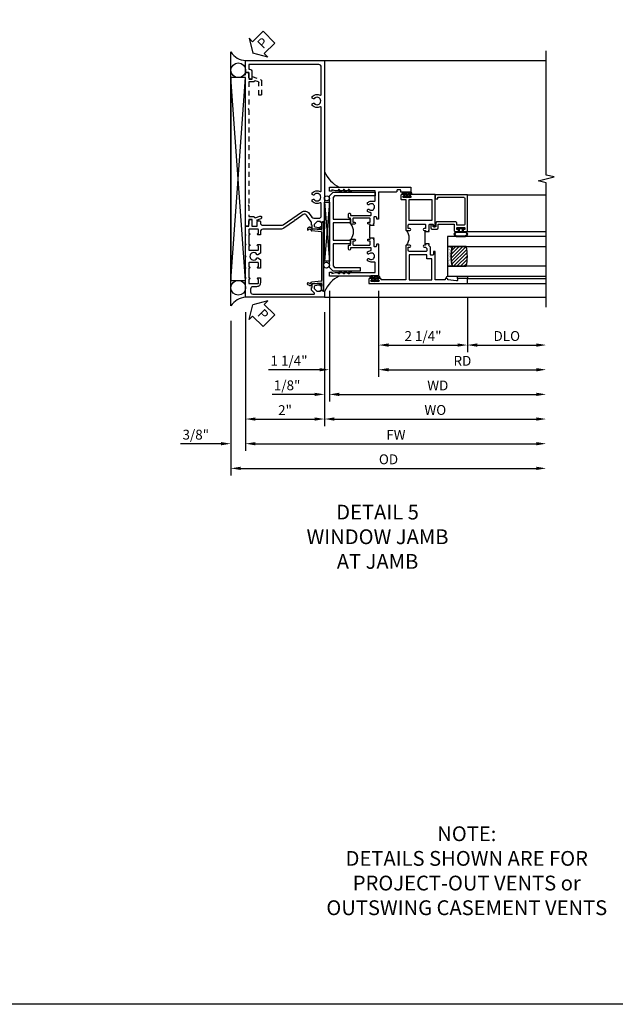
# Model space of a CAD drawing. Extents: x 0 to 124, y 0 to 79.
# Drawn here: x 52 to 67, y 0 to 25 of the extents above; entities that cross this region are included whole.
import ezdxf

# ---------------------------------------------------------------- set-up
doc = ezdxf.new("R2010")
doc.units = 0
doc.header["$LTSCALE"] = 0.5
doc.header["$MEASUREMENT"] = 0
doc.linetypes.add('HIDDEN', pattern=[0.375, 0.25, -0.125])
doc.layers.get('0').update_dxf_attribs({"color": 4, "linetype": 'CONTINUOUS'})
for name, color, linetype in [('DIME', 2, 'CONTINUOUS'), ('FORMAT', 7, 'CONTINUOUS'), ('hidden', 3, 'HIDDEN'), ('TEXT', 3, 'CONTINUOUS')]:
    doc.layers.add(name, color=color, linetype=linetype)
doc.styles.get("Standard").update_dxf_attribs({"font": 'arial.ttf'})
doc.dimstyles.new('EXT_ON-OFF', dxfattribs={"dimscale": 2, "dimtxt": 0.125, "dimasz": 0.125, "dimexe": 0.09, "dimexo": 0.1875, "dimgap": 0.05, "dimtad": 3, "dimdec": 5, "dimzin": 3, "dimdsep": 46, "dimlunit": 5, "dimtxsty": 'Standard', "dimcen": 0, "dimse2": 1, "dimazin": 0, "dimtfac": 1, "dimtdec": 4, "dimtofl": 0, "dimtmove": 0, "dimatfit": 0, "dimfxl": 1, "dimfrac": 2, "dimtolj": 1, "dimtzin": 3, "dimarcsym": 0})
doc.dimstyles.new('EXT_ON-ON', dxfattribs={"dimscale": 2, "dimtxt": 0.125, "dimasz": 0.125, "dimexe": 0.09, "dimexo": 0.1875, "dimgap": 0.05, "dimtad": 3, "dimdec": 5, "dimzin": 3, "dimdsep": 46, "dimlunit": 5, "dimtxsty": 'Standard', "dimcen": 0, "dimazin": 0, "dimtfac": 1, "dimtdec": 4, "dimtofl": 0, "dimtmove": 0, "dimatfit": 0, "dimfxl": 1, "dimfrac": 2, "dimtolj": 1, "dimtzin": 3, "dimarcsym": 0})

# ---------------------------------------------------------------- blocks, each defined once
blk = doc.blocks.new('B229175')
h = blk.add_hatch()
h.set_pattern_fill('ANSI37', color=256, scale=0.1, style=0)
h.set_pattern_definition([(45, (-2.727382, -6.92049), (-0.008838835, 0.008838835), []), (135, (-2.727382, -6.92049), (-0.008838835, -0.008838835), [])])
h.paths.add_polyline_path([(2.125, 0.567), (2.125, 0.523), (2.169, 0.479, 1), (2.191, 0.501)])
h.paths.add_polyline_path([(2.125, 0.442), (2.125, 0.398), (2.169, 0.354, 1), (2.191, 0.376)])
h.paths.add_polyline_path([(2.125, 0.317), (2.125, 0.273), (2.169, 0.229, 1), (2.191, 0.251)])
h.paths.add_polyline_path([(0.125, 0.273), (0.125, 0.317), (0.059, 0.251, 1), (0.081, 0.229)])
h.paths.add_polyline_path([(0.125, 0.398), (0.125, 0.442), (0.059, 0.376, 1), (0.081, 0.354)])
h.paths.add_polyline_path([(0.125, 0.523), (0.125, 0.567), (0.059, 0.501, 1), (0.081, 0.479)])
blk.add_lwpolyline([(2.031, 1.16), (2.031, 0.133), (1.992, 0.094), (1.437, 0.094), (1.437, 0.532), (1.344, 0.532), (1.344, 0.094), (0.906, 0.094), (0.906, 0.532), (0.812, 0.532), (0.812, 0.094), (0.258, 0.094), (0.219, 0.133), (0.219, 0.785), (0.125, 0.785), (0.125, 0.094), (0.219, 0), (2.031, 0), (2.125, 0.094), (2.125, 1.16)], close=True)
for points in [[(0.125, 0.567), (0.059, 0.501, 1), (0.081, 0.479), (0.125, 0.523)], [(2.125, 0.567), (2.191, 0.501, -1), (2.169, 0.479), (2.125, 0.523)], [(0.125, 0.442), (0.059, 0.376, 1), (0.081, 0.354), (0.125, 0.398)], [(0.125, 0.317), (0.059, 0.251, 1), (0.081, 0.229), (0.125, 0.273)], [(2.125, 0.442), (2.191, 0.376, -1), (2.169, 0.354), (2.125, 0.398)], [(2.125, 0.317), (2.191, 0.251, -1), (2.169, 0.229), (2.125, 0.273)]]:
    blk.add_lwpolyline(points, format="xyb")
blk = doc.blocks.new('B601VG026')
blk.add_lwpolyline([(0.935, 4.438), (0.92, 4.423), (0.92, 2.015), (0.935, 2.001), (0.92, 1.986), (0.92, 1.716), (0.799, 1.716, 0.338704), (0.78, 1.701, -0.439208), (0.754, 1.688), (0.641, 1.729, 1), (0.617, 1.663), (0.834, 1.584), (0.834, 1.646), (0.92, 1.646), (0.92, 1.476), (1, 1.476), (1, 5.372), (0.92, 5.372), (0.92, 5.202), (0.834, 5.202), (0.834, 5.264), (0.617, 5.185, 0.315299), (0.594, 5.152), (0.594, 4.794), (0.664, 4.794), (0.664, 5.114, -0.315299), (0.677, 5.132), (0.754, 5.16, -0.439208), (0.78, 5.147, 0.338704), (0.799, 5.132), (0.92, 5.132), (0.92, 4.453)], format="xyb", close=True)
blk = doc.blocks.new('B469407')
for p, q in [((0.963, 0.356), (0.929, 0.345)), ((0.929, 0.345), (0.929, 0.175)), ((0.965, 0.352), (0.931, 0.34)), ((0.971, 0.347), (0.971, -1.375)), ((0.976, 0.347), (0.976, -1.375)), ((0.567, 0.189), (0.567, 0.17)), ((0.623, 0.225), (0.576, 0.203)), ((0.626, 0.174), (0.589, 0.157)), ((0.629, 0.226), (0.651, 0.226)), ((0.644, 0.17), (0.67, 0.139)), ((0.663, 0.221), (0.694, 0.184)), ((0.916, 0.113), (0.68, 0.134)), ((0.913, 0.16), (0.704, 0.179)), ((0.929, 0.098), (0.929, -1.126)), ((0.567, -1.217), (0.567, -1.198)), ((0.623, -1.253), (0.576, -1.231)), ((0.626, -1.202), (0.589, -1.185)), ((0.644, -1.198), (0.67, -1.167)), ((0.663, -1.249), (0.694, -1.212)), ((0.916, -1.141), (0.68, -1.162)), ((0.913, -1.188), (0.704, -1.207)), ((0.929, -1.373), (0.929, -1.203)), ((0.629, -1.254), (0.651, -1.254)), ((0.963, -1.384), (0.929, -1.373)), ((0.965, -1.38), (0.931, -1.368))]:
    blk.add_line(p, q)
for centre, radius, start, end in [((0.966, 0.347), 0.01, 0, 109), ((0.966, 0.347), 0.005, 0, 109), ((0.582, 0.189), 0.015, 115, 180), ((0.582, 0.17), 0.015, 180, 295), ((0.629, 0.211), 0.015, 90, 115), ((0.632, 0.161), 0.015, 40, 115), ((0.651, 0.211), 0.015, 40, 90), ((0.682, 0.149), 0.015, 220, 265), ((0.705, 0.194), 0.015, 220, 265), ((0.914, 0.175), 0.015, 265, 0), ((0.914, 0.098), 0.015, 360, 85), ((0.582, -1.198), 0.015, 65, 180), ((0.582, -1.217), 0.015, 180, 245), ((0.632, -1.189), 0.015, 245, 320), ((0.682, -1.177), 0.015, 95, 140), ((0.705, -1.222), 0.015, 95, 140), ((0.914, -1.203), 0.015, 360, 95), ((0.914, -1.126), 0.015, 275, 0), ((0.629, -1.239), 0.015, 245, 270), ((0.651, -1.239), 0.015, 270, 320), ((0.966, -1.375), 0.01, 251, 0), ((0.966, -1.375), 0.005, 251, 0)]:
    blk.add_arc(centre, radius, start, end)
blk = doc.blocks.new('PSEAL2')
at = {"layer": 'TEXT', "color": 7}
for p, q in [((0.196, 0.338), (0, 0)), ((0.196, 0.21), (0.196, 0.338)), ((0.196, -0.338), (0, 0)), ((0.575, 0.21), (0.196, 0.21)), ((0.575, 0.21), (0.575, -0.21)), ((0.196, -0.21), (0.196, -0.338)), ((0.575, -0.21), (0.196, -0.21))]:
    blk.add_line(p, q, dxfattribs=at)
at = {"layer": 'TEXT', "color": 3}
blk.add_text('P', height=0.25, dxfattribs=at).set_placement((0.247, -0.116))
blk = doc.blocks.new('*D1867')
at = {"layer": 'DIME', "color": 0, "lineweight": -2, "transparency": 16777216}
for p, q in [((57.509, 17.543), (57.509, 14.654)), ((59.509, 17.543), (59.509, 14.654)), ((57.759, 14.834), (59.259, 14.834))]:
    blk.add_line(p, q, dxfattribs=at)
at = {"layer": 'DIME', "color": 0, "transparency": 16777216}
for points in [[(57.759, 14.875), (57.759, 14.792), (57.509, 14.834)], [(59.259, 14.875), (59.259, 14.792), (59.509, 14.834)]]:
    blk.add_solid(points, dxfattribs=at)
at = {"layer": 'DIME', "color": 0, "transparency": 16777216, "insert": (58.509, 15.059), "char_height": 0.25, "attachment_point": 5}
blk.add_mtext('\\A1;2"', dxfattribs=at)
blk = doc.blocks.new('*D1868')
at = {"layer": 'DIME', "color": 0, "lineweight": -2, "transparency": 16777216}
for p, q in [((57.509, 17.543), (57.509, 14.029)), ((57.759, 14.209), (64.884, 14.209))]:
    blk.add_line(p, q, dxfattribs=at)
at = {"layer": 'DIME', "color": 0, "transparency": 16777216}
for points in [[(57.759, 14.25), (57.759, 14.167), (57.509, 14.209)], [(64.884, 14.25), (64.884, 14.167), (65.134, 14.209)]]:
    blk.add_solid(points, dxfattribs=at)
at = {"layer": 'DIME', "color": 0, "transparency": 16777216, "insert": (61.321, 14.434), "char_height": 0.25, "attachment_point": 5}
blk.add_mtext('\\A1;FW  ', dxfattribs=at)
blk = doc.blocks.new('*D1869')
at = {"layer": 'DIME', "color": 0, "lineweight": -2, "transparency": 16777216}
for p, q in [((57.134, 17.325), (57.134, 13.404)), ((57.384, 13.584), (64.884, 13.584))]:
    blk.add_line(p, q, dxfattribs=at)
at = {"layer": 'DIME', "color": 0, "transparency": 16777216}
for points in [[(57.384, 13.625), (57.384, 13.542), (57.134, 13.584)], [(64.884, 13.625), (64.884, 13.542), (65.134, 13.584)]]:
    blk.add_solid(points, dxfattribs=at)
at = {"layer": 'DIME', "color": 0, "transparency": 16777216, "insert": (61.134, 13.813), "char_height": 0.25, "attachment_point": 5}
blk.add_mtext('\\A1;OD  ', dxfattribs=at)
blk = doc.blocks.new('*D1870')
at = {"layer": 'DIME', "color": 0, "lineweight": -2, "transparency": 16777216}
for p, q in [((57.509, 17.543), (57.509, 14.029)), ((57.134, 17.325), (57.134, 14.029)), ((56.884, 14.209), (55.856, 14.209)), ((57.759, 14.209), (58.009, 14.209))]:
    blk.add_line(p, q, dxfattribs=at)
at = {"layer": 'DIME', "color": 0, "transparency": 16777216}
for points in [[(56.884, 14.25), (56.884, 14.167), (57.134, 14.209)], [(57.759, 14.25), (57.759, 14.167), (57.509, 14.209)]]:
    blk.add_solid(points, dxfattribs=at)
at = {"layer": 'DIME', "color": 0, "transparency": 16777216, "insert": (56.245, 14.438), "char_height": 0.25, "attachment_point": 5}
blk.add_mtext('\\A1;3/8"', dxfattribs=at)
blk = doc.blocks.new('B601VG001A')
blk.add_lwpolyline([(0.625, -0.173, 0.414214), (0.72, -0.268), (0.815, -0.268, -0.414214), (0.875, -0.328), (0.875, -0.398, -0.414214), (0.815, -0.458), (-0.726, -0.458, -0.668179), (-0.74, -0.424), (-0.669, -0.353), (-0.669, -0.288), (-0.691, -0.288), (-0.691, -0.226), (-0.669, -0.226, 0.414214), (-0.707, -0.188), (-0.909, -0.188, 0.414214), (-0.929, -0.208), (-0.929, -0.237, 0.414214), (-0.909, -0.257), (-0.897, -0.257), (-0.897, -0.228), (-0.859, -0.228), (-0.757, -0.25, -0.354119), (-0.741, -0.269), (-0.741, -0.312), (-0.808, -0.379, -0.198912), (-0.825, -0.386), (-0.897, -0.386), (-0.897, -0.357), (-1, -0.393), (-1, -0.538), (1, -0.538), (1, -0.057), (0.99, -0.047), (1, -0.037), (1, 0.193), (0.99, 0.203), (1, 0.213), (1, 0.49), (0.99, 0.5), (1, 0.51), (1, 0.787), (0.99, 0.797), (1, 0.807), (1, 1.037), (0.99, 1.047), (1, 1.057), (1, 1.268), (0.92, 1.268), (0.92, 1.376, 0.414214), (0.858, 1.438), (0.84, 1.438), (0.84, 1.268), (0.705, 1.268), (0.705, 1.38, 0.414214), (0.685, 1.4), (0.645, 1.4, 0.414214), (0.625, 1.38), (0.625, 1.348, -0.414214), (0.565, 1.288), (0.08, 1.288, -0.153915), (0.046, 1.299), (-0.417, 1.624, 0.414214), (-0.612, 1.589), (-0.681, 1.492, -0.244698), (-0.73, 1.466), (-0.86, 1.466, -0.414214), (-0.92, 1.526), (-0.92, 1.838, -0.568098), (-0.89, 1.855, 0.339754), (-0.692, 1.887), (-0.692, 1.931), (-0.721, 1.948, 0.386545), (-0.735, 1.945, -3.127286), (-0.735, 2.056, 0.386545), (-0.721, 2.053), (-0.692, 2.07), (-0.692, 2.114, 0.339754), (-0.89, 2.146, -0.568098), (-0.92, 2.163), (-0.92, 4.275, -0.568098), (-0.89, 4.293, 0.339754), (-0.692, 4.325), (-0.692, 4.369), (-0.721, 4.386, 0.386545), (-0.735, 4.383, -3.127286), (-0.735, 4.493, 0.386545), (-0.721, 4.49), (-0.692, 4.507), (-0.692, 4.551, 0.339754), (-0.89, 4.583, -0.568098), (-0.92, 4.601), (-0.92, 5.302, -0.414214), (-0.86, 5.362), (0.92, 5.362), (0.92, 5.244), (0.902, 5.244, 0.414214), (0.84, 5.182), (0.84, 4.994), (0.858, 4.994, 0.414214), (0.92, 5.056), (0.92, 5.164), (1, 5.164), (1, 5.462), (-1, 5.462), (-1, 1.393), (-0.897, 1.357), (-0.897, 1.386), (-0.825, 1.386, -0.198912), (-0.808, 1.379), (-0.741, 1.312), (-0.741, 1.269, -0.354119), (-0.757, 1.25), (-0.859, 1.228), (-0.897, 1.228), (-0.897, 1.257), (-0.909, 1.257, 0.414214), (-0.929, 1.237), (-0.929, 1.208, 0.414214), (-0.909, 1.188), (-0.707, 1.188, 0.414214), (-0.669, 1.226), (-0.691, 1.226), (-0.691, 1.288), (-0.669, 1.288), (-0.669, 1.363, -0.153915), (-0.665, 1.374), (-0.547, 1.543, -0.414214), (-0.463, 1.558), (-0.267, 1.42), (-0.246, 1.424), (-0.242, 1.403), (0.029, 1.214, 0.153915), (0.109, 1.188), (0.565, 1.188, -0.414214), (0.625, 1.128), (0.625, 1.047), (0.69, 1.047, 1), (0.69, 1.078), (0.69, 1.078, -0.414214), (0.675, 1.093), (0.675, 1.173, -0.414214), (0.69, 1.188), (0.905, 1.188, -0.414214), (0.92, 1.173), (0.92, 1.093, -0.414214), (0.905, 1.078), (0.904, 1.078, 1), (0.904, 1.047), (0.92, 1.047), (0.92, 0.797), (0.904, 0.797, 1), (0.904, 0.766), (0.905, 0.766, -0.414214), (0.92, 0.751), (0.92, 0.671, -0.414214), (0.905, 0.656), (0.69, 0.656, -0.414214), (0.675, 0.671), (0.675, 0.751, -0.414214), (0.69, 0.766), (0.69, 0.766, 1), (0.69, 0.797), (0.625, 0.797), (0.625, 0.579), (0.694, 0.54, 0.421864), (0.715, 0.545, -3.93644), (0.715, 0.455, 0.421864), (0.694, 0.46), (0.625, 0.421), (0.625, 0.203), (0.69, 0.203, 1), (0.69, 0.234), (0.69, 0.234, -0.414214), (0.675, 0.249), (0.675, 0.329, -0.414214), (0.69, 0.344), (0.905, 0.344, -0.414214), (0.92, 0.329), (0.92, 0.249, -0.414214), (0.905, 0.234), (0.904, 0.234, 1), (0.904, 0.203), (0.92, 0.203), (0.92, -0.047), (0.904, -0.047, 1), (0.904, -0.078), (0.905, -0.078, -0.414214), (0.92, -0.093), (0.92, -0.173, -0.414214), (0.905, -0.188), (0.69, -0.188, -0.414214), (0.675, -0.173), (0.675, -0.093, -0.414214), (0.69, -0.078), (0.69, -0.078, 1), (0.69, -0.047), (0.625, -0.047)], format="xyb", close=True)
blk = doc.blocks.new('*D1873')
at = {"layer": 'DIME', "color": 0, "lineweight": -2, "transparency": 16777216}
for p, q in [((59.509, 17.543), (59.509, 14.654)), ((59.759, 14.834), (64.884, 14.834))]:
    blk.add_line(p, q, dxfattribs=at)
at = {"layer": 'DIME', "color": 0, "transparency": 16777216}
for points in [[(59.759, 14.875), (59.759, 14.792), (59.509, 14.834)], [(64.884, 14.875), (64.884, 14.792), (65.134, 14.834)]]:
    blk.add_solid(points, dxfattribs=at)
at = {"layer": 'DIME', "color": 0, "transparency": 16777216, "insert": (62.321, 15.063), "char_height": 0.25, "attachment_point": 5}
blk.add_mtext('\\A1;WO', dxfattribs=at)
blk = doc.blocks.new('*D1874')
at = {"layer": 'DIME', "color": 0, "lineweight": -2, "transparency": 16777216}
for p, q in [((59.634, 18.084), (59.634, 15.279)), ((59.509, 17.543), (59.509, 15.279)), ((59.259, 15.459), (58.184, 15.459)), ((59.884, 15.459), (60.134, 15.459))]:
    blk.add_line(p, q, dxfattribs=at)
at = {"layer": 'DIME', "color": 0, "transparency": 16777216}
for points in [[(59.259, 15.5), (59.259, 15.417), (59.509, 15.459)], [(59.884, 15.5), (59.884, 15.417), (59.634, 15.459)]]:
    blk.add_solid(points, dxfattribs=at)
at = {"layer": 'DIME', "color": 0, "transparency": 16777216, "insert": (58.562, 15.688), "char_height": 0.25, "attachment_point": 5}
blk.add_mtext('\\A1;1/8"', dxfattribs=at)
blk = doc.blocks.new('*D1875')
at = {"layer": 'DIME', "color": 0, "lineweight": -2, "transparency": 16777216}
for p, q in [((59.634, 18.084), (59.634, 15.279)), ((59.884, 15.459), (64.884, 15.459))]:
    blk.add_line(p, q, dxfattribs=at)
at = {"layer": 'DIME', "color": 0, "transparency": 16777216}
for points in [[(59.884, 15.5), (59.884, 15.417), (59.634, 15.459)], [(64.884, 15.5), (64.884, 15.417), (65.134, 15.459)]]:
    blk.add_solid(points, dxfattribs=at)
at = {"layer": 'DIME', "color": 0, "transparency": 16777216, "insert": (62.384, 15.684), "char_height": 0.25, "attachment_point": 5}
blk.add_mtext('\\A1;WD', dxfattribs=at)
blk = doc.blocks.new('*D1876')
at = {"layer": 'DIME', "color": 0, "lineweight": -2, "transparency": 16777216}
for p, q in [((60.884, 18.084), (60.884, 15.904)), ((61.134, 16.084), (64.884, 16.084))]:
    blk.add_line(p, q, dxfattribs=at)
at = {"layer": 'DIME', "color": 0, "transparency": 16777216}
for points in [[(61.134, 16.125), (61.134, 16.042), (60.884, 16.084)], [(64.884, 16.125), (64.884, 16.042), (65.134, 16.084)]]:
    blk.add_solid(points, dxfattribs=at)
at = {"layer": 'DIME', "color": 0, "transparency": 16777216, "insert": (63.009, 16.309), "char_height": 0.25, "attachment_point": 5}
blk.add_mtext('\\A1;RD', dxfattribs=at)
blk = doc.blocks.new('*D1877')
at = {"layer": 'DIME', "color": 0, "lineweight": -2, "transparency": 16777216}
for p, q in [((63.134, 17.896), (63.134, 16.529)), ((63.384, 16.709), (64.884, 16.709))]:
    blk.add_line(p, q, dxfattribs=at)
at = {"layer": 'DIME', "color": 0, "transparency": 16777216}
for points in [[(63.384, 16.75), (63.384, 16.667), (63.134, 16.709)], [(64.884, 16.75), (64.884, 16.667), (65.134, 16.709)]]:
    blk.add_solid(points, dxfattribs=at)
at = {"layer": 'DIME', "color": 0, "transparency": 16777216, "insert": (64.134, 16.938), "char_height": 0.25, "attachment_point": 5}
blk.add_mtext('\\A1;DLO', dxfattribs=at)
blk = doc.blocks.new('*D1871')
at = {"layer": 'DIME', "color": 0, "lineweight": -2, "transparency": 16777216}
for p, q in [((60.884, 18.084), (60.884, 16.529)), ((63.134, 17.896), (63.134, 16.529)), ((61.134, 16.709), (62.884, 16.709))]:
    blk.add_line(p, q, dxfattribs=at)
at = {"layer": 'DIME', "color": 0, "transparency": 16777216}
for points in [[(61.134, 16.75), (61.134, 16.667), (60.884, 16.709)], [(62.884, 16.75), (62.884, 16.667), (63.134, 16.709)]]:
    blk.add_solid(points, dxfattribs=at)
at = {"layer": 'DIME', "color": 0, "transparency": 16777216, "insert": (62.009, 16.938), "char_height": 0.25, "attachment_point": 5}
blk.add_mtext('\\A1;2 1/4"', dxfattribs=at)
blk = doc.blocks.new('*D1872')
at = {"layer": 'DIME', "color": 0, "lineweight": -2, "transparency": 16777216}
for p, q in [((59.634, 18.084), (59.634, 15.904)), ((60.884, 18.084), (60.884, 15.904)), ((59.384, 16.084), (58.088, 16.084)), ((61.134, 16.084), (61.384, 16.084))]:
    blk.add_line(p, q, dxfattribs=at)
at = {"layer": 'DIME', "color": 0, "transparency": 16777216}
for points in [[(59.384, 16.125), (59.384, 16.042), (59.634, 16.084)], [(61.134, 16.125), (61.134, 16.042), (60.884, 16.084)]]:
    blk.add_solid(points, dxfattribs=at)
at = {"layer": 'DIME', "color": 0, "transparency": 16777216, "insert": (58.611, 16.313), "char_height": 0.25, "attachment_point": 5}
blk.add_mtext('\\A1;1 1/4"', dxfattribs=at)
blk = doc.blocks.new('B027874')
h = blk.add_hatch()
h.set_pattern_fill('ANSI31', color=256, scale=0.08, style=0)
h.set_pattern_definition([(45, (-2.208298, 1.612679), (-0.007071068, 0.007071068), [])])
h.paths.add_polyline_path([(-0.043, 0), (-0.028, 0.015), (-0.028, 0.03), (-0.072, 0.03, 0.029608), (-0.076, 0.037), (-0.076, 0.1, 0.8), (-0.139, 0.1), (-0.139, -0.1, 0.8), (-0.076, -0.1), (-0.076, -0.037, 0.029608), (-0.072, -0.03), (-0.028, -0.03), (-0.028, -0.015)])
h.paths.add_polyline_path([(-0.083, -0.1, -0.742268), (-0.132, -0.1), (-0.132, 0.1, -0.742268), (-0.083, 0.1)], flags=16)
h.paths.add_polyline_path([(-0.092, -0.021, -1), (-0.101, -0.021, -1)], flags=0)
h.paths.add_polyline_path([(-0.094, 0.028, -1), (-0.089, 0.028, -1)], flags=0)
h.paths.add_polyline_path([(-0.094, -0.043, -1), (-0.098, -0.043, -1)], flags=0)
h.paths.add_polyline_path([(-0.119, 0.002, -1), (-0.112, 0.002, -1)], flags=0)
h.paths.add_polyline_path([(-0.095, -0.057, -1), (-0.104, -0.057, -1)], flags=0)
h.paths.add_polyline_path([(-0.098, 0.055, -1), (-0.089, 0.055, -1)], flags=0)
h.paths.add_polyline_path([(-0.088, -0.061, -1), (-0.092, -0.061, -1)], flags=0)
h.paths.add_polyline_path([(-0.126, 0.025, -1), (-0.117, 0.025, -1)], flags=0)
h.paths.add_polyline_path([(-0.124, -0.036, -1), (-0.129, -0.036, -1)], flags=0)
h.paths.add_polyline_path([(-0.12, 0.046, -1), (-0.116, 0.046, -1)], flags=0)
h.paths.add_polyline_path([(-0.097, 0.067, -1), (-0.093, 0.067, -1)], flags=0)
h.paths.add_polyline_path([(-0.115, -0.066, -1), (-0.122, -0.066, -1)], flags=0)
h.paths.add_polyline_path([(-0.097, -0.082, -1), (-0.102, -0.082, -1)], flags=0)
h.paths.add_polyline_path([(-0.1, 0.081, -1), (-0.091, 0.081, -1)], flags=0)
h.paths.add_polyline_path([(-0.119, 0.065, -0.486829), (-0.122, 0.067, -0.664322), (-0.118, 0.068, -0.486829), (-0.116, 0.066, -0.664322)], flags=0)
h.paths.add_polyline_path([(-0.094, -0.103, -1), (-0.103, -0.103, -1)], flags=0)
h.paths.add_polyline_path([(-0.122, -0.089, -1), (-0.128, -0.089, -1)], flags=0)
h.paths.add_polyline_path([(-0.105, 0.103, -1), (-0.098, 0.103, -1)], flags=0)
h.paths.add_polyline_path([(-0.126, -0.099, -1), (-0.13, -0.099, -1)], flags=0)
h = blk.add_hatch()
h.set_pattern_fill('ANSI31', color=256, scale=0.25, angle=90, style=0)
h.set_pattern_definition([(135, (-10.943272, -7.362555), (-0.02209709, -0.02209709), [])])
h.paths.add_polyline_path([(0, 0.094), (-0.028, 0.094), (-0.028, 0.03), (-0.028, 0.015), (-0.043, 0), (-0.028, -0.015), (-0.028, -0.03), (-0.028, -0.094), (0, -0.094)])
for p, q in [((-0.139, 0.1), (-0.139, -0.1)), ((-0.128, 0.009), (-0.128, 0.009)), ((-0.123, 0.085), (-0.123, 0.085)), ((-0.118, 0.083), (-0.118, 0.083)), ((-0.116, 0.113), (-0.116, 0.113)), ((-0.101, 0.037), (-0.101, 0.037)), ((-0.096, 0.073), (-0.096, 0.073)), ((-0.091, 0.098), (-0.091, 0.098)), ((-0.028, 0.03), (-0.072, 0.03)), ((-0.128, -0.022), (-0.128, -0.022)), ((-0.128, -0.054), (-0.128, -0.054)), ((-0.123, -0.066), (-0.123, -0.066)), ((-0.12, -0.056), (-0.12, -0.056)), ((-0.12, -0.108), (-0.12, -0.108)), ((-0.094, -0.068), (-0.094, -0.068)), ((-0.092, -0.082), (-0.092, -0.082)), ((-0.089, -0.006), (-0.089, -0.006)), ((-0.072, -0.03), (-0.028, -0.03))]:
    blk.add_line(p, q)
blk.add_lwpolyline([(-0.076, 0.037), (-0.076, 0.1, 0.8), (-0.139, 0.1), (-0.139, -0.1, 0.8), (-0.076, -0.1), (-0.076, -0.037)], format="xyb")
blk.add_lwpolyline([(-0.083, -0.1), (-0.083, 0.1, 0.742268), (-0.132, 0.1), (-0.132, -0.1, 0.742268)], format="xyb", close=True)
blk.add_lwpolyline([(-0.028, -0.094), (-0.028, -0.03), (-0.028, -0.015), (-0.043, 0), (-0.028, 0.015), (-0.028, 0.03), (-0.028, 0.094), (0, 0.094), (0, -0.094)], close=True)
for centre, radius in [((-0.122, 0.025), 0.0045), ((-0.12, 0.067), 0.00225), ((-0.118, 0.066), 0.00225), ((-0.118, 0.046), 0.00225), ((-0.115, 0.002), 0.00337), ((-0.102, 0.103), 0.00337), ((-0.095, 0.081), 0.0045), ((-0.093, 0.055), 0.0045), ((-0.095, 0.067), 0.00225), ((-0.091, 0.028), 0.00225), ((-0.128, -0.099), 0.00225), ((-0.126, -0.036), 0.00225), ((-0.125, -0.089), 0.00337), ((-0.118, -0.066), 0.00337), ((-0.1, -0.057), 0.0045), ((-0.099, -0.103), 0.0045), ((-0.099, -0.082), 0.00225), ((-0.096, -0.021), 0.0045), ((-0.096, -0.043), 0.00225), ((-0.09, -0.061), 0.00225)]:
    blk.add_circle(centre, radius)
for start, end in [(26.3878, 33.1715), (326.8285, 333.6122)]:
    blk.add_arc((-0.132, 0), 0.0675, start, end)
blk = doc.blocks.new('B224131')
for points in [[(0.969, 1.125), (0.969, 1.035), (0.969, 1.035), (0.937, 1.035), (0.937, 0.997, -1), (0.887, 0.997), (0.887, 1.035), (0.801, 1.035, 0.414214), (0.781, 1.015), (0.781, 0.617, 0.414214), (0.801, 0.597), (0.887, 0.597), (0.887, 0.635, -1), (0.937, 0.635), (0.937, 0.552, -0.414214), (0.918, 0.532), (0.781, 0.532), (0.781, 0.503, -0.414214), (0.761, 0.483), (0.678, 0.483, -1), (0.678, 0.533), (0.716, 0.533), (0.716, 1.043, 0.414214), (0.696, 1.063), (0.664, 1.063, 0.379055), (0.644, 1.045, -0.145843), (0.611, 0.969), (0.571, 0.969, -0.673324), (0.558, 1.003, 2.463527), (0.442, 1.003, -0.673324), (0.429, 0.969), (0.389, 0.969, -0.177014), (0.355, 1.063), (0.355, 1.14, 0.414214), (0.335, 1.16), (0.09, 1.16), (0.09, 0.159), (0.065, 0.065), (0.1, 0.065), (0.1, 0), (0, 0), (0, 2.063), (0.125, 2.063), (0.125, 1.813), (0.085, 1.813, 0.414214), (0.065, 1.793), (0.065, 1.73, 0.414214), (0.085, 1.71), (0.105, 1.71, -0.414214), (0.125, 1.69), (0.125, 1.25), (0.803, 1.25, -0.414214), (0.813, 1.24), (0.813, 1.21, -0.414214), (0.803, 1.2), (0.77, 1.2, 0.414214), (0.75, 1.18), (0.75, 1.145, 0.414214), (0.77, 1.125), (0.923, 1.125), (0.937, 1.11), (0.953, 1.125)], [(1.281, 1.125), (1.298, 1.125), (1.312, 1.11), (1.328, 1.125), (1.48, 1.125, 0.414214), (1.5, 1.145), (1.5, 1.18, 0.414214), (1.48, 1.2), (1.448, 1.2, -0.414214), (1.438, 1.21), (1.438, 1.24, -0.414214), (1.448, 1.25), (2.25, 1.25), (2.25, 0), (2.15, 0), (2.15, 0.065), (2.185, 0.065), (2.16, 0.159), (2.16, 1.16), (1.915, 1.16, 0.414214), (1.895, 1.14), (1.895, 1.063, -0.177014), (1.861, 0.969), (1.821, 0.969, -0.673324), (1.808, 1.003, 2.463527), (1.692, 1.003, -0.673324), (1.679, 0.969), (1.639, 0.969, -0.145843), (1.606, 1.045, 0.379055), (1.586, 1.063), (1.554, 1.063, 0.414214), (1.534, 1.043), (1.534, 0.533), (1.572, 0.533, -1), (1.572, 0.483), (1.489, 0.483, -0.414214), (1.469, 0.503), (1.469, 0.532), (1.333, 0.532, -0.414214), (1.312, 0.552), (1.312, 0.635, -1), (1.363, 0.635), (1.363, 0.597), (1.449, 0.597, 0.414214), (1.469, 0.617), (1.469, 1.015, 0.414214), (1.449, 1.035), (1.363, 1.035), (1.363, 0.997, -1), (1.312, 0.997), (1.312, 1.035), (1.281, 1.035)]]:
    blk.add_lwpolyline(points, format="xyb", close=True)
blk.add_lwpolyline([(0.969, 1.035), (0.969, 1.02), (1.281, 1.02), (1.281, 1.035)])
blk.add_lwpolyline([(1.312, 0.552, 0.32), (0.937, 0.552)], format="xyb")
blk = doc.blocks.new('B225125')
for points in [[(-1.438, -0.468), (-1.438, -0.378), (-1.438, -0.378), (-1.469, -0.378), (-1.469, -0.34, 1), (-1.519, -0.34), (-1.519, -0.375), (-1.554, -0.41), (-1.605, -0.41, -0.414214), (-1.625, -0.39), (-1.625, 0.04, -0.414214), (-1.605, 0.06), (-1.519, 0.06), (-1.519, 0.022, 1), (-1.469, 0.022), (-1.469, 0.105, 0.414214), (-1.489, 0.125), (-2.348, 0.125), (-2.348, 0.749), (-2.333, 0.749, 0.414214), (-2.313, 0.769), (-2.313, 0.827, 1), (-2.345, 0.827), (-2.345, 0.821, -1), (-2.389, 0.821), (-2.389, 0.99, -1), (-2.345, 0.99), (-2.345, 0.984, 1), (-2.313, 0.984), (-2.313, 1.042, 0.414214), (-2.333, 1.062), (-2.438, 1.062), (-2.438, -1.438), (-2.313, -1.438), (-2.313, -1.188), (-2.353, -1.188, -0.446679), (-2.373, -1.165), (-2.348, -0.938), (-2.333, -0.938, 0.414214), (-2.313, -0.918), (-2.313, -0.895, 0.414214), (-2.333, -0.875), (-2.348, -0.875), (-2.348, -0.625), (-1.635, -0.625, 0.414214), (-1.625, -0.615), (-1.625, -0.585, 0.414214), (-1.635, -0.575), (-1.703, -0.575, -0.414214), (-1.722, -0.555), (-1.722, -0.52, -0.414214), (-1.703, -0.5), (-1.516, -0.5), (-1.469, -0.453), (-1.454, -0.468)], [(-1.125, -0.468), (-1.109, -0.468), (-1.094, -0.453), (-1.079, -0.468), (-0.958, -0.468, -0.414214), (-0.938, -0.488), (-0.938, -0.555, -0.414214), (-0.958, -0.575), (-0.99, -0.575, 0.414214), (-1, -0.585), (-1, -0.615, 0.414214), (-0.99, -0.625), (-0.188, -0.625), (-0.188, 0.015, 1), (-0.22, 0.015), (-0.22, 0.009, -1), (-0.264, 0.009), (-0.264, 0.178, -1), (-0.22, 0.178), (-0.22, 0.172, 1), (-0.188, 0.172), (-0.188, 0.23, 0.414214), (-0.207, 0.25), (-0.293, 0.25, 0.414214), (-0.313, 0.23), (-0.313, 0.125), (-1.074, 0.125, 0.414214), (-1.094, 0.105), (-1.094, 0.022, 1), (-1.044, 0.022), (-1.044, 0.06), (-0.958, 0.06, -0.414214), (-0.938, 0.04), (-0.938, -0.358, -0.414214), (-0.958, -0.378), (-1.044, -0.378), (-1.044, -0.34, 1), (-1.094, -0.34), (-1.094, -0.378), (-1.125, -0.378)]]:
    blk.add_lwpolyline(points, format="xyb", close=True)
for points in [[(-1.812, -0.535), (-1.812, -0.41), (-1.715, -0.41), (-1.715, 0.035), (-2.348, 0.035), (-2.348, -0.535)], [(-0.847, -0.535), (-0.847, 0.035), (-0.313, 0.035), (-0.313, -0.535)]]:
    blk.add_lwpolyline(points, close=True)
blk.add_lwpolyline([(-1.094, 0.105, -0.3198), (-1.469, 0.105)], format="xyb")
blk.add_lwpolyline([(-1.125, -0.378), (-1.125, -0.363), (-1.438, -0.363), (-1.438, -0.378)])
blk = doc.blocks.new('B127074')
for p, q in [((-0.23, -0.118), (-0.23, 0.117)), ((-0.21, -0.117), (-0.21, 0.117)), ((-0.12, -0.117), (-0.12, 0.117)), ((-0.1, -0.117), (-0.1, 0.117)), ((-0.051, 0.035), (-0.1, 0.035)), ((-0.051, 0.078), (-0.051, 0.035)), ((-0.021, -0.078), (-0.021, 0.078)), ((-0.1, -0.035), (-0.051, -0.035)), ((-0.051, -0.035), (-0.051, -0.078))]:
    blk.add_line(p, q)
for centre, radius, start, end in [((-0.165, 0.099), 0.0675, 15.2882, 164.7118), ((-0.165, 0.099), 0.0485, 21.82, 158.18), ((-0.036, 0.078), 0.015, 0, 180), ((-0.165, -0.099), 0.0675, 195.7196, 344.6722), ((-0.165, -0.099), 0.0485, 201.82, 338.18), ((-0.036, -0.078), 0.015, 180, 0)]:
    blk.add_arc(centre, radius, start, end)
blk = doc.blocks.new('B224063')
blk.add_lwpolyline([(-0.87, 0.752, 0.414214), (-0.885, 0.737), (-0.885, 0.725, -0.414214), (-0.9, 0.71), (-0.92, 0.71, -0.414214), (-0.935, 0.725), (-0.935, 0.797, -0.414214), (-0.92, 0.812), (-0.007, 0.812), (-0.007, 0), (-0.105, 0), (-0.105, 0.062), (-0.067, 0.062), (-0.067, 0.722, 0.414214), (-0.097, 0.752), (-0.745, 0.752, 0.414214), (-0.775, 0.722), (-0.775, 0.542), (-0.717, 0.542, -0.414214), (-0.687, 0.512), (-0.687, 0.045, -0.414214), (-0.717, 0.015), (-0.812, 0.015), (-0.812, -0.055), (-0.782, -0.055, -0.414214), (-0.767, -0.07), (-0.767, -0.1, -0.414214), (-0.782, -0.115), (-0.842, -0.115, -0.414214), (-0.872, -0.085), (-0.872, 0.045, -0.414214), (-0.842, 0.075), (-0.747, 0.075), (-0.747, 0.482), (-0.92, 0.482, -0.414214), (-0.935, 0.497), (-0.935, 0.57, -0.414214), (-0.92, 0.585), (-0.9, 0.585, -0.414214), (-0.885, 0.57), (-0.885, 0.557, 0.414214), (-0.87, 0.542), (-0.85, 0.542, 0.414214), (-0.835, 0.557), (-0.835, 0.737, 0.414214), (-0.85, 0.752)], format="xyb", close=True)
blk = doc.blocks.new('B127186-7282')
blk.add_lwpolyline([(0, 0), (0, -0.25), (0.06, -0.25), (0.06, 0)], close=True)
blk.add_arc((0, -0.478), 0.0642, 270.4193, 340.2601)
blk = doc.blocks.new('GT-GLASS-1IN-7282')
h = blk.add_hatch()
h.set_pattern_fill('ANSI31', color=256, scale=0.5, style=0)
h.set_pattern_definition([(45, (-1.594896, -0.47501), (-0.0441942, 0.0441942), [])])
h.paths.add_polyline_path([(0.81, -0.03, 0.12), (0.31, -0.03), (0.31, -0.38, 0.12), (0.81, -0.38)])
h = blk.add_hatch()
h.set_pattern_fill('AR-SAND', color=256, scale=0.03, style=0)
h.set_pattern_definition([(37.5, (-8.435115, -10.989657), (-0.0018898, 0.05780471), [0, -0.0456, 0, -0.051, 0, -0.04875]), (7.5, (-8.435115, -10.98966), (0.0530933, 0.0846644), [0, -0.0246, 0, -0.0411, 0, -0.01575]), (327.5, (-8.472015, -10.989657), (0.09342426, 0.00016977), [0, -0.015, 0, -0.054, 0, -0.0705]), (317.5, (-8.472015, -10.98966), (0.0901838, 0.02633027), [0, -0.0075, 0, -0.0354, 0, -0.0405])])
edge = h.paths.add_edge_path()
edge.add_line((0.81, -0.38), (0.81, -0.5))
edge.add_line((0.81, -0.5), (0.31, -0.5))
edge.add_line((0.31, -0.5), (0.31, -0.38))
edge.add_arc((0.56, 0.647), 1.057, 256.3145, 283.6855)
for points in [[(0.31, 2), (0.31, -0.5), (0.06, -0.5), (0.06, 2)], [(1.06, 2.005), (1.06, -0.5), (0.81, -0.5), (0.81, 2)]]:
    blk.add_lwpolyline(points)
for points in [[(0.31, -0.38), (0.31, -0.03, -0.12), (0.81, -0.03), (0.81, -0.38, -0.12)], [(0.81, -0.38), (0.81, -0.5), (0.31, -0.5), (0.31, -0.38, 0.12)]]:
    blk.add_lwpolyline(points, format="xyb", close=True)

msp = doc.modelspace()

# ---------------------------------------------------------------- linework, layer by layer
for p, q in [((57.133947, 17.699688), (57.133947, 24.137184)), ((59.508947, 23.918436), (65.133627, 23.918418)), ((57.133947, 18.34786), (57.508947, 23.4867)), ((57.508947, 18.34786), (57.133947, 23.4867)), ((63.133948, 20.5141), (65.133948, 20.5141)), ((59.633948, 20.333597), (59.508947, 18.833595)), ((59.508947, 20.333595), (59.633948, 18.833597)), ((59.508947, 19.816808), (59.485447, 18.833595)), ((59.508947, 18.833595), (59.485447, 19.816808)), ((63.118948, 19.586226), (65.133622, 19.585976)), ((63.133948, 18.3961), (65.133948, 18.3961)), ((63.133948, 18.2711), (65.133948, 18.2711)), ((59.508947, 17.918436), (65.133627, 17.918447))]:
    msp.add_line(p, q)
msp.add_lwpolyline([(65.133628, 17.668414), (65.133618, 20.818404), (64.933638, 20.868424), (65.333618, 20.968404), (65.133618, 21.018404), (65.133628, 24.168414)])
for points in [[(57.133947, 18.34786), (57.508947, 18.34786), (57.508947, 23.4867), (57.133947, 23.4867)], [(59.508947, 20.333595), (59.633948, 20.333597), (59.633948, 18.833597), (59.508947, 18.833595)], [(59.508947, 18.833595), (59.508947, 19.816808), (59.485447, 19.816808), (59.485447, 18.833595)]]:
    msp.add_lwpolyline(points, close=True)
for centre, radius in [((57.321822, 23.6742), 0.1875), ((59.571131, 20.426594), 0.062185), ((59.559697, 18.735722), 0.07425), ((57.321822, 18.16036), 0.1875)]:
    msp.add_circle(centre, radius)
for centre, radius, start, end in [((57.543687, 24.408796), 0.491589, 213.5399019, 265.9475967), ((60.242613, 21.423068), 0.799437, 203.4939257, 243.3430669), ((60.242613, 17.744131), 0.799437, 116.6569331, 156.5060743), ((57.543687, 17.428076), 0.491589, 94.0524033, 146.4600981)]:
    msp.add_arc(centre, radius, start, end)
at = {"layer": 'FORMAT'}
msp.add_lwpolyline([(123.718546, 0), (0, 0), (0, 79.022022)], dxfattribs=at)

# ---------------------------------------------------------------- block references
for name, p, rotation in [('PSEAL2', (57.696447, 24.105936), 44.99999999999999), ('B224131', (59.633948, 20.7086), 270), ('B225125', (61.696448, 20.7086), 90), ('B027874', (61.602948, 20.4451), 270), ('B027874', (60.790448, 18.3201), 270), ('PSEAL2', (57.696447, 17.730936), 315.0000000000003)]:
    msp.add_blockref(name, p, dxfattribs=dict(rotation=rotation))
at = {"xscale": -1}
msp.add_blockref('B601VG001A', (58.508947, 18.456436), dxfattribs=at)
at = {"xscale": -1, "rotation": 270}
for name, p in [('B229175', (59.633948, 18.4586)), ('B224063', (62.321448, 20.5211)), ('B127074', (62.968948, 19.686226)), ('GT-GLASS-1IN-7282', (63.133948, 18.3961)), ('B127186-7282', (63.133948, 18.3961))]:
    msp.add_blockref(name, p, dxfattribs=at)
msp.add_blockref('B469407', (58.508947, 19.46807))
at = {"layer": 'hidden', "xscale": -1}
msp.add_blockref('B601VG026', (58.508947, 18.248436), dxfattribs=at)

# ---------------------------------------------------------------- texts
at = {"layer": 'TEXT', "char_height": 0.375, "attachment_point": 2}
for s, insert, width in [('DETAIL 5 \\PWINDOW JAMB\\PAT JAMB\\P ', (60.855531, 12.662756), 5.68196554), ('NOTE:\\PDETAILS SHOWN ARE FOR\\PPROJECT-OUT VENTS or\\POUTSWING CASEMENT VENTS', (63.118935, 4.510586), 13.25)]:
    msp.add_mtext(s, dxfattribs=dict(at, insert=insert, width=width))

# ---------------------------------------------------------------- dimensions: what is measured, and where the dimension line sits
at = {"layer": 'DIME'}
for base, p1, p2, picture, middle in [((60.883948, 16.0836), (59.633948, 18.4586), (60.883948, 18.4586), '*D1872', (58.610772, 16.0836)), ((59.508947, 15.4586), (59.633948, 18.4586), (59.508947, 17.918436), '*D1874', (58.561844, 15.4586)), ((63.133948, 16.7086), (60.883948, 18.4586), (63.133948, 18.2711), '*D1871', (62.008948, 16.7086))]:
    dim = msp.add_linear_dim(base=base, p1=p1, p2=p2, angle=180, dimstyle='EXT_ON-ON', override={"dimpost": '"'}, dxfattribs=at)
    dim.commit()
    dim.dimension.update_dxf_attribs({"geometry": picture, "text_midpoint": middle, "dimtype": 160})
for base, p1, text, picture, middle in [((65.133628, 15.4586), (59.633948, 18.4586), 'WD', '*D1875', (62.383788, 15.6836)), ((65.133628, 16.0836), (60.883948, 18.4586), 'RD', '*D1876', (63.008788, 16.3086)), ((65.133628, 16.7086), (63.133948, 18.2711), 'DLO', '*D1877', (64.133788, 16.937948)), ((65.133628, 14.8336), (59.508947, 17.918436), 'WO', '*D1873', (62.321288, 15.062948))]:
    dim = msp.add_linear_dim(base=base, p1=p1, p2=(65.133628, 17.668414), angle=180, text=text, dimstyle='EXT_ON-OFF', override={"dimpost": '"'}, dxfattribs=at)
    dim.commit()
    dim.dimension.update_dxf_attribs({"geometry": picture, "text_midpoint": middle})
for base, p2, picture, middle in [((57.133947, 14.2086), (57.133947, 17.699688), '*D1870', (56.244725, 14.437948)), ((59.508947, 14.8336), (59.508947, 17.918436), '*D1867', (58.508947, 15.059111))]:
    dim = msp.add_linear_dim(base=base, p1=(57.508947, 17.918436), p2=p2, dimstyle='EXT_ON-ON', override={"dimpost": '"'}, dxfattribs=at)
    dim.commit()
    dim.dimension.update_dxf_attribs({"geometry": picture, "text_midpoint": middle})
for base, p1, text, picture, middle in [((65.133628, 14.2086), (57.508947, 17.918436), 'FW  ', '*D1868', (61.321288, 14.4336)), ((65.133628, 13.5836), (57.133947, 17.699688), 'OD  ', '*D1869', (61.133788, 13.812948))]:
    dim = msp.add_linear_dim(base=base, p1=p1, p2=(65.133628, 17.668414), text=text, dimstyle='EXT_ON-OFF', override={"dimpost": '"'}, dxfattribs=at)
    dim.commit()
    dim.dimension.update_dxf_attribs({"geometry": picture, "text_midpoint": middle})

doc.saveas('drawing.dxf')
